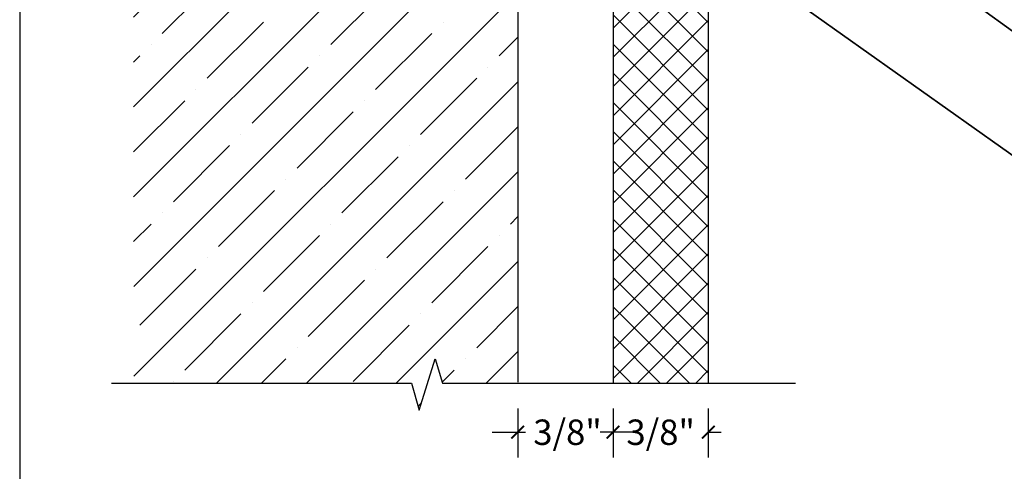
# Model space of a CAD drawing. Units: inches. Extents: x 7 to 136, y 6 to 20.
# Drawn here: x 14 to 18, y 10 to 11 of the extents above; entities that cross this region are included whole.
import ezdxf
from ezdxf import colors
from ezdxf.entities.mleader import LeaderData, LeaderLine
from ezdxf.enums import TextEntityAlignment as Align
from ezdxf.math import Vec2, Vec3

# ---------------------------------------------------------------- set-up
doc = ezdxf.new("R2010")
doc.units = ezdxf.units.IN
doc.header["$MEASUREMENT"] = 0
doc.styles.add('PAM', font='arial.ttf')
doc.styles.get("Standard").update_dxf_attribs({"font": 'arial.ttf'})
doc.styles.add('STXT', font='arial.ttf', dxfattribs={"height": 4.5})
doc.dimstyles.new('CB-02(6)', dxfattribs={"dimscale": 2, "dimtxt": 0.0937, "dimasz": 0.125, "dimexe": 0.0625, "dimexo": 0.0625, "dimgap": 0.0625, "dimtad": 0, "dimdec": 4, "dimzin": 0, "dimdsep": 46, "dimlunit": 5, "dimtxsty": 'PAM', "dimblk": 'ARCHTICK', "dimcen": 0.125, "dimdle": 0.0625, "dimclrd": 1, "dimclre": 1, "dimclrt": 2, "dimadec": 0, "dimazin": 0, "dimtfac": 0.8, "dimtdec": 4, "dimtofl": 0, "dimtmove": 2, "dimatfit": 3, "dimfxl": 1, "dimtfill": 1, "dimfrac": 1, "dimtolj": 1, "dimtzin": 0, "dimlwd": -1, "dimlwe": -1, "dimarcsym": 0})

# ---------------------------------------------------------------- blocks, each defined once
blk = doc.blocks.new('Title Block')
at = {"color": 2, "lineweight": 30}
blk.add_line((-1.7408, 2.4638), (-1.7408, -7.9195), dxfattribs=at)
at = {"color": 2}
for tag, p in [('TITLE', (-1.3017, -7.2768)), ('DETAILTYPE', (1.9519, -7.3553)), ('DATE', (3.5516, -7.3519)), ('SYSTEM', (-1.0714, -7.856)), ('SCALE', (1.9519, -7.8553))]:
    blk.add_attdef(tag, p, '', height=0.1875, dxfattribs=at)
blk.add_attdef('DETAIL#', text='', height=0.1875, dxfattribs=at).set_placement((0.6048, -7.7559), align=Align.MIDDLE_CENTER)
blk = doc.blocks.new('_ARCHTICK')
at = {"color": 0, "linetype": 'ByBlock', "const_width": 0.15}
blk.add_lwpolyline([(-0.5, -0.5), (0.5, 0.5)], dxfattribs=at)
blk = doc.blocks.new('*D49')
at = {"color": 1, "ltscale": 0.1, "transparency": 16777216}
for p, q in [((16.3367, 9.7482), (16.3367, 9.5551)), ((16.7117, 9.7482), (16.7117, 9.5551)), ((16.2367, 9.6551), (16.3673, 9.6551)), ((16.8117, 9.6551), (16.6979, 9.6551))]:
    blk.add_line(p, q, dxfattribs=at)
at = {"layer": 'Defpoints', "color": 0, "ltscale": 0.1, "transparency": 16777216}
for p in [(16.3367, 9.8482), (16.7117, 9.8482), (16.7117, 9.6551)]:
    blk.add_point(p, dxfattribs=at)
at = {"color": 1, "ltscale": 0.1, "transparency": 16777216, "xscale": 0.05, "yscale": 0.05, "zscale": 0.05, "rotation": 180}
blk.add_blockref('_ARCHTICK', (16.3367, 9.6551), dxfattribs=at)
at = {"color": 1, "ltscale": 0.1, "transparency": 16777216, "xscale": 0.05, "yscale": 0.05, "zscale": 0.05}
blk.add_blockref('_ARCHTICK', (16.7117, 9.6551), dxfattribs=at)
at = {"ltscale": 0.1, "transparency": 16777216, "insert": (16.5326, 9.6551), "char_height": 0.1, "attachment_point": 5}
blk.add_mtext('\\A1;3/8"', dxfattribs=at)
blk = doc.blocks.new('*D50')
at = {"color": 1, "transparency": 16777216}
for p, q in [((16.7117, 9.7482), (16.7117, 9.5551)), ((17.0867, 9.7482), (17.0867, 9.5551)), ((16.7117, 9.6551), (16.6617, 9.6551)), ((17.0867, 9.6551), (17.1367, 9.6551))]:
    blk.add_line(p, q, dxfattribs=at)
at = {"layer": 'Defpoints', "color": 0, "transparency": 16777216}
for p in [(16.7117, 9.8482), (17.0867, 9.8482), (17.0867, 9.6551)]:
    blk.add_point(p, dxfattribs=at)
at = {"color": 1, "transparency": 16777216, "xscale": 0.05, "yscale": 0.05, "zscale": 0.05}
blk.add_blockref('_ARCHTICK', (16.7117, 9.6551), dxfattribs=at)
at = {"color": 1, "transparency": 16777216, "xscale": 0.05, "yscale": 0.05, "zscale": 0.05, "rotation": 180}
blk.add_blockref('_ARCHTICK', (17.0867, 9.6551), dxfattribs=at)
at = {"transparency": 16777216, "insert": (16.8992, 9.6551), "char_height": 0.1, "attachment_point": 5}
blk.add_mtext('\\A1;3/8"', dxfattribs=at)

msp = doc.modelspace()

# ---------------------------------------------------------------- hatches: boundary and pattern name
h = msp.add_hatch()
h.set_pattern_fill('ANSI35', color=254)
h.paths.add_polyline_path([(16.33665, 14.71177), (14.82317, 14.71177), (14.82542, 9.84824), (15.9186, 9.84824), (15.94876, 9.74229), (16.01227, 9.94444), (16.04039, 9.84824), (16.33615, 9.84824)])
at = {"ltscale": 0.1}
h = msp.add_hatch(dxfattribs=at)
h.set_pattern_fill('ANSI37', color=8, scale=0.65)
h.set_pattern_definition([(45, (-1026.94311, -394.68667), (-0.057452426, 0.057452426), []), (135, (-1026.94311, -394.68667), (-0.057452426, -0.057452426), [])])
h.paths.add_polyline_path([(16.71165, 9.84824), (17.08665, 9.84824), (17.08665, 14.55481), (17.05466, 14.58679), (16.74364, 14.58679), (16.71165, 14.5548)])

# ---------------------------------------------------------------- linework, layer by layer
at = {"color": 4, "ltscale": 0.1}
msp.add_line((16.33665, 14.71177), (16.33665, 9.85172), dxfattribs=at)
at = {"color": 4}
msp.add_line((16.71165, 14.5548), (16.71165, 9.84824), dxfattribs=at)
msp.add_lwpolyline([(17.08665, 14.5548), (17.08665, 9.84824)], dxfattribs=at)
at = {"color": 5}
msp.add_lwpolyline([(14.73797, 9.84824), (15.9186, 9.84824), (15.94876, 9.74229), (16.01227, 9.94444), (16.04039, 9.84824), (17.4301, 9.84824)], dxfattribs=at)

# ---------------------------------------------------------------- block references
at = {"color": 3}
msp.add_blockref('Title Block', (16.11742, 13.93546), dxfattribs=at)

# ---------------------------------------------------------------- dimensions: what is measured, and where the dimension line sits
at = {"color": 8, "ltscale": 0.1}
dim = msp.add_linear_dim(base=(16.71165, 9.65512), p1=(16.33665, 9.84824), p2=(16.71165, 9.84824), dimstyle='CB-02(6)', override={"dimtxt": 0.05, "dimasz": 0.025, "dimexe": 0.05, "dimexo": 0.05, "dimgap": 0.025, "dimpost": '"', "dimtxsty": 'Standard', "dimdle": 0.05, "dimclrt": 256, "dimtfill": 0, "dimfrac": 2}, dxfattribs=at)
dim.commit()
dim.dimension.update_dxf_attribs({"geometry": '*D49', "text_midpoint": (16.53262, 9.65512), "dimtype": 160})
at = {"color": 4}
dim = msp.add_linear_dim(base=(17.08665, 9.65512), p1=(16.71165, 9.84824), p2=(17.08665, 9.84824), dimstyle='CB-02(6)', override={"dimtxt": 0.05, "dimasz": 0.025, "dimexe": 0.05, "dimexo": 0.05, "dimgap": 0.025, "dimpost": '"', "dimtxsty": 'Standard', "dimdle": 0.05, "dimclrt": 256, "dimtfill": 0, "dimfrac": 2}, dxfattribs=at)
dim.commit()
dim.dimension.update_dxf_attribs({"geometry": '*D50', "text_midpoint": (16.89915, 9.65512)})

# ---------------------------------------------------------------- leaders
at = {"color": 3}
ml = msp.add_multileader_mtext('Standard', dxfattribs=at)
ml.set_content('Substrate', color=3, style='STXT')
ml.set_leader_properties()
ml.build(insert=Vec2(0, 0))
ml.multileader.update_dxf_attribs({"text_right_attachment_type": 2, "dogleg_length": 0.36, "arrow_head_size": 0.18})
ctx = ml.context
ctx.base_point, ctx.char_height, ctx.arrow_head_size, ctx.landing_gap_size, ctx.plane_origin = Vec3(18.82616, 10.54688), 0.12, 0.18, 0.09, Vec3(17.25189, 9.92084)
ctx.right_attachment = 2
notes = []
notes.append((ctx, [(1, (1, 1, 0), (18.56204, 10.54688), (1, 0), 0.26413, [(1, [(18.56204, 10.54688), (16.05882, 12.32502)], 0, [])])]))
ctx.mtext.insert, ctx.mtext.flow_direction = Vec3(18.91616, 10.6079), 5
ml = msp.add_multileader_mtext('Standard', dxfattribs=at)
ml.set_content('\\A1;3/8"  Panel', color=3, style='STXT')
ml.set_leader_properties()
ml.build(insert=Vec2(0, 0))
ml.multileader.update_dxf_attribs({"text_right_attachment_type": 2, "dogleg_length": 0.36, "arrow_head_size": 0.18})
ctx = ml.context
ctx.base_point, ctx.char_height, ctx.arrow_head_size, ctx.landing_gap_size, ctx.plane_origin = Vec3(18.82616, 11.03285), 0.12, 0.18, 0.09, Vec3(17.25189, 10.40681)
ctx.right_attachment = 2
notes.append((ctx, [(1, (1, 1, 0), (18.56204, 11.03285), (1, 0), 0.26413, [(1, [(18.56204, 11.03285), (17.08665, 12.10053)], 0, [])])]))
ctx.mtext.insert, ctx.mtext.flow_direction = Vec3(18.91616, 11.09367), 5
for ctx, leaders in notes:
    for number, flags, end, landing, length, lines in leaders:
        leader = LeaderData()
        leader.index, (leader.has_last_leader_line, leader.has_dogleg_vector, leader.attachment_direction) = number, flags
        leader.last_leader_point, leader.dogleg_vector, leader.dogleg_length = Vec3(end), Vec3(landing), length
        for number, points, colour, breaks in lines:
            line = LeaderLine()
            line.index, line.vertices, line.color, line.breaks = number, Vec3.list(points), colors.encode_raw_color(colour), breaks
            leader.lines.append(line)
        ctx.leaders.append(leader)

doc.saveas('drawing.dxf')
